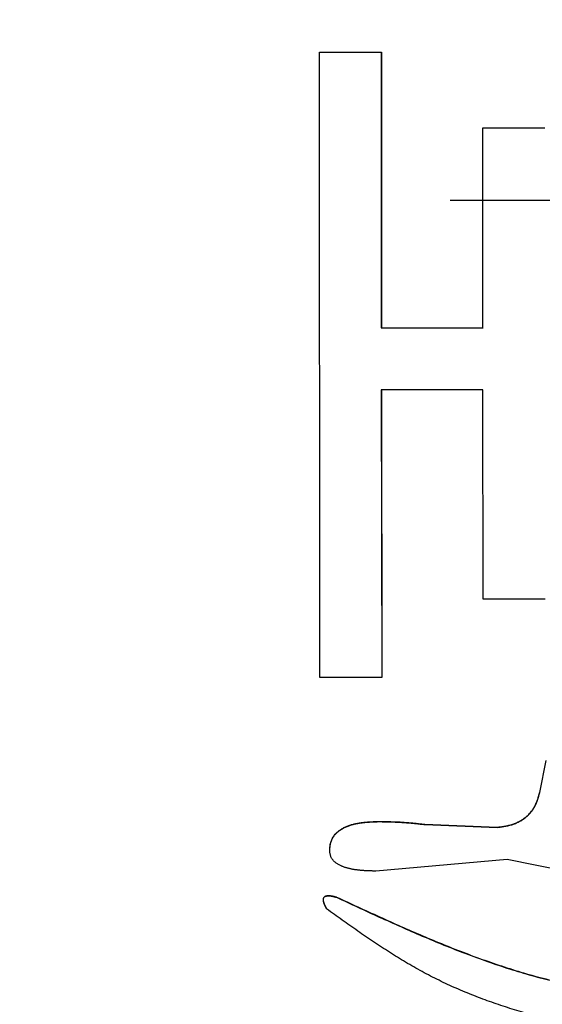
# Model space of a CAD drawing. Units: millimetres. Extents: x 0 to 1260, y -1 to 891.
# Drawn here: x 481 to 483, y 433 to 437 of the extents above; entities that cross this region are included whole.
import ezdxf

# ---------------------------------------------------------------- set-up
doc = ezdxf.new("R2010")
doc.units = ezdxf.units.MM
doc.header["$LTSCALE"] = 0.545669
doc.linetypes.add('CENTER', pattern=[50.8, 31.75, -6.35, 6.35, -6.35])
doc.layers.add('NoLayerName_001', color=7, linetype='Continuous')
doc.styles.get("Standard").update_dxf_attribs({"font": 'txt', "bigfont": 'extfont2'})
doc.dimstyles.get("Standard").update_dxf_attribs({"dimtxt": 2.5, "dimasz": 2.5, "dimexe": 1.25, "dimexo": 0.625, "dimtad": 1, "dimzin": 0, "dimdsep": 46, "dimtxsty": 'Standard', "dimcen": 2.5, "dimadec": 0, "dimazin": 0, "dimtfac": 0.75, "dimtmove": 0, "dimatfit": 3, "dimfxl": 1, "dimarcsym": 0})

# ---------------------------------------------------------------- blocks, each defined once
blk = doc.blocks.new('_OPEN30')
at = {"color": 0, "linetype": 'ByBlock', "lineweight": -2}
for p, q in [((-1, 0.267949), (0, 0)), ((0, 0), (-1, -0.267949)), ((0, 0), (-1, 0))]:
    blk.add_line(p, q, dxfattribs=at)
blk = doc.blocks.new('*D13')
at = {"layer": 'Defpoints', "color": 0}
for p in [(447.7186, 501.6708), (620.2187, 280.4398), (447.7186, 212.2601)]:
    blk.add_point(p, dxfattribs=at)
at = {"layer": 'NoLayerName_001', "color": 0, "linetype": 'Continuous', "lineweight": 25}
for p, q in [((447.7186, 501.6708), (447.7186, 203.0924)), ((620.2187, 280.4398), (620.2187, 203.0924)), ((615.2181, 212.2601), (452.7192, 212.2601))]:
    blk.add_line(p, q, dxfattribs=at)
at = {"layer": 'NoLayerName_001', "color": 0, "lineweight": 25, "xscale": 5.00055, "yscale": 5.00055, "zscale": 5.00055, "rotation": 180}
blk.add_blockref('_OPEN30', (447.7186, 212.2601), dxfattribs=at)
at = {"layer": 'NoLayerName_001', "color": 0, "lineweight": 25, "xscale": 5.00055, "yscale": 5.00055, "zscale": 5.00055}
blk.add_blockref('_OPEN30', (620.2187, 212.2601), dxfattribs=at)
at = {"layer": 'NoLayerName_001', "color": 0, "lineweight": 25, "insert": (533.9687, 220.6994), "char_height": 10.0011, "attachment_point": 5}
blk.add_mtext('(173)', dxfattribs=at)
blk = doc.blocks.new('*D16')
at = {"layer": 'Defpoints', "color": 0}
for p in [(447.7186, 501.6708), (590.7186, 253.288), (447.7186, 241.9455)]:
    blk.add_point(p, dxfattribs=at)
at = {"layer": 'NoLayerName_001', "color": 0, "linetype": 'Continuous', "lineweight": 25}
for p, q in [((447.7186, 501.6708), (447.7186, 232.7784)), ((590.7186, 253.288), (590.7186, 232.7784)), ((585.7184, 241.9455), (452.7189, 241.9455))]:
    blk.add_line(p, q, dxfattribs=at)
at = {"layer": 'NoLayerName_001', "color": 0, "lineweight": 25, "xscale": 5.00025, "yscale": 5.00025, "zscale": 5.00025}
for p, rotation in [((447.7186, 241.9455), 180), ((590.7186, 241.9455), 360)]:
    blk.add_blockref('_OPEN30', p, dxfattribs=dict(at, rotation=rotation))
at = {"layer": 'NoLayerName_001', "color": 0, "lineweight": 25, "insert": (519.2186, 250.4943), "char_height": 10.0005, "attachment_point": 5}
blk.add_mtext('(143)', dxfattribs=at)

msp = doc.modelspace()

# ---------------------------------------------------------------- linework, layer by layer
at = {"layer": 'NoLayerName_001', "color": 7, "linetype": 'Continuous', "lineweight": 25}
for p, q in [((481.6856, 436.7973), (481.9175, 436.7973)), ((481.6874, 434.4549), (481.6856, 436.7973)), ((481.9175, 436.7973), (481.9174, 435.765)), ((481.9175, 436.7973), (481.9178, 436.7971)), ((481.9178, 436.7971), (481.9178, 435.7652)), ((482.298, 436.5139), (482.5299, 436.5139)), ((482.2981, 435.765), (482.298, 436.5139)), ((481.9174, 435.765), (481.9178, 435.7652)), ((481.9178, 435.7652), (482.2985, 435.7652)), ((481.9174, 435.765), (482.2981, 435.765)), ((481.9176, 435.5329), (481.9193, 434.4549)), ((482.2983, 435.5329), (481.9176, 435.5329)), ((481.9179, 435.5332), (481.9196, 434.4555)), ((482.2994, 434.7487), (482.2983, 435.5329)), ((482.5312, 434.7487), (482.2994, 434.7487)), ((481.9193, 434.4549), (481.6874, 434.4549)), ((481.9193, 434.4549), (481.9196, 434.4555)), ((482.5106, 434.0243), (482.5348, 434.1443)), ((482.5106, 434.0243), (482.5109, 434.0251)), ((481.9085, 433.9153), (481.9089, 433.9161)), ((482.0806, 433.9044), (482.081, 433.9052)), ((482.0806, 433.9044), (482.3511, 433.8934)), ((482.081, 433.9052), (482.3515, 433.8943)), ((482.3511, 433.8934), (482.3515, 433.8943)), ((482.3884, 433.7736), (481.8968, 433.73)), ((482.659, 433.7191), (482.3884, 433.7736)), ((481.7496, 433.6319), (481.7499, 433.6329))]:
    msp.add_line(p, q, dxfattribs=at)
at = {"layer": 'NoLayerName_001', "color": 7, "linetype": 'CENTER', "lineweight": 25}
msp.add_line((461.3857, 436.2433), (500.6227, 436.2433), dxfattribs=at)
at = {"layer": 'NoLayerName_001', "color": 7, "linetype": 'Continuous', "lineweight": 25}
for points, knots in [([(482.3511, 433.8934), (482.3536, 433.8938), (482.3585, 433.8944), (482.3659, 433.8955), (482.3733, 433.8966), (482.3807, 433.8978), (482.388, 433.8992), (482.3952, 433.9008), (482.4024, 433.9027), (482.4095, 433.9049), (482.4165, 433.9074), (482.4235, 433.9102), (482.4302, 433.9134), (482.4369, 433.9169), (482.4433, 433.9207), (482.4496, 433.9248), (482.4557, 433.9292), (482.4615, 433.934), (482.467, 433.9391), (482.4723, 433.9444), (482.4773, 433.9501), (482.4819, 433.9559), (482.4862, 433.9621), (482.4902, 433.9684), (482.4937, 433.9749), (482.4968, 433.9817), (482.4996, 433.9885), (482.5021, 433.9955), (482.5044, 434.0026), (482.5066, 434.0098), (482.5086, 434.017), (482.5099, 434.0219), (482.5106, 434.0243)], [0, 0, 0, 0, 0.0074761, 0.0149473, 0.0224097, 0.0298608, 0.0373004, 0.0447315, 0.0521613, 0.059601, 0.0670565, 0.0745244, 0.0820017, 0.0894865, 0.096978, 0.1044768, 0.1119852, 0.1195049, 0.1270297, 0.1345514, 0.1420627, 0.1495569, 0.1570291, 0.1644758, 0.1718963, 0.1793044, 0.1867208, 0.1941577, 0.2016199, 0.2091061, 0.2166108, 0.2241254, 0.2241254, 0.2241254, 0.2241254]), ([(482.3515, 433.8943), (482.3539, 433.8946), (482.3589, 433.8953), (482.3663, 433.8963), (482.3737, 433.8974), (482.381, 433.8986), (482.3883, 433.9), (482.3956, 433.9016), (482.4028, 433.9035), (482.4099, 433.9057), (482.4169, 433.9082), (482.4238, 433.9111), (482.4306, 433.9142), (482.4372, 433.9177), (482.4437, 433.9215), (482.4499, 433.9256), (482.456, 433.9301), (482.4618, 433.9348), (482.4674, 433.9399), (482.4726, 433.9452), (482.4776, 433.9509), (482.4823, 433.9567), (482.4866, 433.9629), (482.4905, 433.9692), (482.494, 433.9757), (482.4972, 433.9825), (482.5, 433.9893), (482.5025, 433.9963), (482.5048, 434.0034), (482.5069, 434.0106), (482.5089, 434.0178), (482.5103, 434.0226), (482.5109, 434.0251)], [0, 0, 0, 0, 0.0074745, 0.0149442, 0.022405, 0.0298545, 0.0372924, 0.0447218, 0.0521498, 0.0595877, 0.0670414, 0.0745076, 0.0819832, 0.0894663, 0.0969561, 0.1044533, 0.11196, 0.1194779, 0.1270009, 0.1345208, 0.1420301, 0.1495225, 0.1569929, 0.1644379, 0.1718569, 0.1792634, 0.1866782, 0.1941135, 0.2015739, 0.2090583, 0.2165612, 0.2240739, 0.2240739, 0.2240739, 0.2240739]), ([(481.7244, 433.8063), (481.7245, 433.8086), (481.7248, 433.8132), (481.7253, 433.82), (481.7261, 433.8268), (481.7274, 433.8336), (481.7293, 433.8402), (481.7318, 433.8466), (481.7349, 433.8527), (481.7385, 433.8587), (481.7426, 433.8643), (481.747, 433.8695), (481.7519, 433.8744), (481.7571, 433.8789), (481.7626, 433.8831), (481.7683, 433.8868), (481.7743, 433.8903), (481.7804, 433.8934), (481.7866, 433.8962), (481.793, 433.8988), (481.7994, 433.9011), (481.8059, 433.9031), (481.8125, 433.9049), (481.8191, 433.9066), (481.8258, 433.908), (481.8325, 433.9092), (481.8393, 433.9103), (481.8461, 433.9112), (481.8529, 433.912), (481.8598, 433.9127), (481.8667, 433.9132), (481.8736, 433.9137), (481.8806, 433.9141), (481.8875, 433.9145), (481.8945, 433.9147), (481.9015, 433.915), (481.9062, 433.9152), (481.9085, 433.9153)], [0, 0, 0, 0, 0.0069118, 0.0138016, 0.0206577, 0.0274882, 0.0343295, 0.0412059, 0.0481107, 0.0550281, 0.0619368, 0.0688254, 0.0757038, 0.0825791, 0.0894534, 0.0963266, 0.1032023, 0.1100784, 0.1169465, 0.1237934, 0.1306166, 0.1374262, 0.1442312, 0.1510394, 0.1578566, 0.1646877, 0.1715358, 0.1784031, 0.1852907, 0.1921987, 0.1991263, 0.206072, 0.2130337, 0.2200089, 0.2269945, 0.2339872, 0.2409836, 0.2409836, 0.2409836, 0.2409836]), ([(481.7248, 433.8071), (481.7249, 433.8094), (481.7251, 433.814), (481.7257, 433.8209), (481.7265, 433.8277), (481.7278, 433.8344), (481.7297, 433.841), (481.7322, 433.8474), (481.7353, 433.8536), (481.7389, 433.8595), (481.7429, 433.8651), (481.7474, 433.8703), (481.7523, 433.8752), (481.7574, 433.8798), (481.7629, 433.8839), (481.7687, 433.8877), (481.7746, 433.8911), (481.7808, 433.8942), (481.787, 433.8971), (481.7934, 433.8996), (481.7998, 433.9019), (481.8063, 433.904), (481.8129, 433.9058), (481.8195, 433.9074), (481.8261, 433.9088), (481.8329, 433.9101), (481.8396, 433.9111), (481.8464, 433.9121), (481.8533, 433.9128), (481.8601, 433.9135), (481.8671, 433.9141), (481.874, 433.9145), (481.8809, 433.9149), (481.8879, 433.9153), (481.8949, 433.9156), (481.9019, 433.9158), (481.9065, 433.916), (481.9089, 433.9161)], [0, 0, 0, 0, 0.0069113, 0.0138006, 0.020656, 0.0274858, 0.0343263, 0.041202, 0.0481061, 0.055023, 0.0619312, 0.0688192, 0.0756969, 0.0825716, 0.0894451, 0.0963177, 0.1031927, 0.1100681, 0.1169356, 0.1237817, 0.1306041, 0.137413, 0.1442173, 0.1510248, 0.1578414, 0.1646719, 0.1715194, 0.1783862, 0.1852733, 0.1921807, 0.1991078, 0.2060531, 0.2130144, 0.2199891, 0.2269743, 0.2339666, 0.2409625, 0.2409625, 0.2409625, 0.2409625]), ([(481.9085, 433.9153), (481.9142, 433.9152), (481.9229, 433.915), (481.9344, 433.9148), (481.943, 433.9146), (481.9516, 433.9144), (481.9603, 433.9141), (481.9689, 433.9138), (481.9775, 433.9135), (481.9861, 433.913), (481.9947, 433.9125), (482.0033, 433.9119), (482.0119, 433.9113), (482.0205, 433.9106), (482.0291, 433.9098), (482.0377, 433.909), (482.0463, 433.9081), (482.0549, 433.9072), (482.0663, 433.9059), (482.0749, 433.905), (482.0806, 433.9044)], [0, 0, 0, 0, 0.0172671, 0.0258997, 0.0345313, 0.0431616, 0.0517904, 0.0604178, 0.0690438, 0.0776687, 0.0862929, 0.0949171, 0.103542, 0.112168, 0.1207954, 0.1294242, 0.1380545, 0.1466861, 0.1553187, 0.1725858, 0.1725858, 0.1725858, 0.1725858]), ([(481.9089, 433.9161), (481.9146, 433.916), (481.9232, 433.9158), (481.9347, 433.9156), (481.9434, 433.9154), (481.952, 433.9152), (481.9606, 433.915), (481.9693, 433.9146), (481.9779, 433.9143), (481.9865, 433.9139), (481.9951, 433.9133), (482.0037, 433.9128), (482.0123, 433.9121), (482.0209, 433.9114), (482.0295, 433.9106), (482.0381, 433.9098), (482.0467, 433.9089), (482.0552, 433.908), (482.0667, 433.9068), (482.0753, 433.9058), (482.081, 433.9052)], [0, 0, 0, 0, 0.017267, 0.0258996, 0.0345312, 0.0431614, 0.0517902, 0.0604176, 0.0690435, 0.0776684, 0.0862927, 0.0949169, 0.1035418, 0.1121678, 0.1207951, 0.1294239, 0.1380542, 0.1466857, 0.1553183, 0.1725854, 0.1725854, 0.1725854, 0.1725854]), ([(481.8968, 433.73), (481.8933, 433.7301), (481.8881, 433.7302), (481.8811, 433.7304), (481.8759, 433.7306), (481.8707, 433.7308), (481.8655, 433.731), (481.8603, 433.7312), (481.8551, 433.7315), (481.8499, 433.7319), (481.8447, 433.7323), (481.8396, 433.7327), (481.8344, 433.7332), (481.8293, 433.7338), (481.8242, 433.7345), (481.819, 433.7352), (481.814, 433.7361), (481.8089, 433.737), (481.8038, 433.738), (481.7988, 433.7391), (481.7938, 433.7404), (481.7888, 433.7417), (481.7838, 433.7432), (481.7789, 433.7448), (481.7741, 433.7466), (481.7692, 433.7486), (481.7645, 433.7507), (481.7598, 433.753), (481.7553, 433.7555), (481.7509, 433.7583), (481.7467, 433.7614), (481.7428, 433.7647), (481.7391, 433.7683), (481.7357, 433.7723), (481.7326, 433.7765), (481.7301, 433.781), (481.7282, 433.7858), (481.7268, 433.7907), (481.7258, 433.7958), (481.725, 433.801), (481.7246, 433.8045), (481.7244, 433.8063)], [0, 0, 0, 0, 0.010446, 0.0156666, 0.0208844, 0.0260986, 0.0313084, 0.0365132, 0.0417124, 0.0469056, 0.0520926, 0.0572733, 0.0624478, 0.0676167, 0.0727804, 0.0779399, 0.0830964, 0.0882513, 0.0934065, 0.0985641, 0.1037267, 0.1088962, 0.1140712, 0.1192503, 0.1244331, 0.1296207, 0.1348154, 0.1400128, 0.1452039, 0.1503845, 0.1555572, 0.1607305, 0.165912, 0.1711124, 0.1763151, 0.1814775, 0.1866002, 0.191742, 0.1969367, 0.2021845, 0.2074642, 0.2074642, 0.2074642, 0.2074642]), ([(481.7128, 433.5884), (481.7125, 433.5889), (481.7119, 433.5901), (481.7111, 433.5917), (481.7102, 433.5934), (481.7094, 433.5951), (481.7085, 433.5968), (481.7077, 433.5985), (481.7069, 433.6002), (481.7061, 433.6019), (481.7054, 433.6037), (481.7047, 433.6054), (481.704, 433.6072), (481.7033, 433.609), (481.7027, 433.6108), (481.7022, 433.6126), (481.7017, 433.6144), (481.7013, 433.6163), (481.7009, 433.6181), (481.7007, 433.62), (481.7006, 433.6219), (481.7006, 433.6238), (481.7008, 433.6257), (481.7012, 433.6275), (481.7018, 433.6293), (481.7028, 433.631), (481.704, 433.6325), (481.7054, 433.6337), (481.707, 433.6347), (481.7087, 433.6356), (481.7105, 433.6362), (481.7123, 433.6367), (481.7142, 433.637), (481.7161, 433.6372), (481.718, 433.6374), (481.7199, 433.6374), (481.7218, 433.6374), (481.7237, 433.6372), (481.7256, 433.6371), (481.7274, 433.6368), (481.7287, 433.6367), (481.7293, 433.6366)], [0, 0, 0, 0, 0.0018904, 0.00378059, 0.00567039, 0.00755965, 0.00944831, 0.0113364, 0.01322405, 0.01511155, 0.01699936, 0.0188881, 0.02077863, 0.02267202, 0.02456961, 0.02647281, 0.02837933, 0.03028421, 0.03218415, 0.03407813, 0.03596788, 0.03785842, 0.03975503, 0.04164867, 0.04354008, 0.04543755, 0.0473331, 0.04922601, 0.05112296, 0.05301669, 0.05490812, 0.05679931, 0.05868733, 0.06057575, 0.0624679, 0.06436495, 0.06626615, 0.06816918, 0.07007042, 0.07196707, 0.07385998, 0.07385998, 0.07385998, 0.07385998]), ([(481.7132, 433.5893), (481.7129, 433.5899), (481.7123, 433.591), (481.7114, 433.5927), (481.7106, 433.5943), (481.7097, 433.596), (481.7089, 433.5977), (481.7081, 433.5994), (481.7073, 433.6011), (481.7065, 433.6029), (481.7057, 433.6046), (481.705, 433.6063), (481.7043, 433.6081), (481.7037, 433.6099), (481.7031, 433.6117), (481.7025, 433.6135), (481.702, 433.6153), (481.7016, 433.6172), (481.7012, 433.6191), (481.701, 433.6209), (481.7009, 433.6228), (481.7009, 433.6247), (481.7011, 433.6266), (481.7015, 433.6285), (481.7022, 433.6302), (481.7031, 433.6319), (481.7043, 433.6334), (481.7058, 433.6346), (481.7074, 433.6357), (481.7091, 433.6365), (481.7108, 433.6371), (481.7127, 433.6376), (481.7145, 433.638), (481.7164, 433.6382), (481.7183, 433.6383), (481.7202, 433.6383), (481.7221, 433.6383), (481.724, 433.6382), (481.7259, 433.638), (481.7278, 433.6378), (481.729, 433.6376), (481.7296, 433.6375)], [0, 0, 0, 0, 0.00188826, 0.00377638, 0.00566424, 0.00755175, 0.00943891, 0.0113258, 0.01321259, 0.01509962, 0.01698736, 0.01887647, 0.02076778, 0.02266237, 0.02456154, 0.02646664, 0.02837506, 0.03028136, 0.03218185, 0.03407537, 0.0359638, 0.0378526, 0.039748, 0.04164158, 0.04353298, 0.0454295, 0.04732447, 0.0492174, 0.05111372, 0.05300674, 0.05489802, 0.05678953, 0.05867761, 0.0605657, 0.0624573, 0.06435371, 0.06625428, 0.06815677, 0.07005759, 0.0719539, 0.07384651, 0.07384651, 0.07384651, 0.07384651]), ([(481.7293, 433.6366), (481.7299, 433.6365), (481.7312, 433.6363), (481.733, 433.6359), (481.7349, 433.6356), (481.7367, 433.6352), (481.7386, 433.6348), (481.7404, 433.6343), (481.7423, 433.6339), (481.7441, 433.6334), (481.7459, 433.6329), (481.7477, 433.6324), (481.7489, 433.6321), (481.7496, 433.6319)], [0, 0, 0, 0, 0.00189034, 0.00377906, 0.0056669, 0.00755442, 0.00944202, 0.01132995, 0.01321836, 0.01510726, 0.0169966, 0.01888627, 0.02077612, 0.02077612, 0.02077612, 0.02077612]), ([(481.7296, 433.6375), (481.7303, 433.6374), (481.7315, 433.6372), (481.7334, 433.6369), (481.7352, 433.6365), (481.7371, 433.6361), (481.7389, 433.6357), (481.7407, 433.6352), (481.7426, 433.6348), (481.7444, 433.6343), (481.7462, 433.6338), (481.7481, 433.6333), (481.7493, 433.633), (481.7499, 433.6329)], [0, 0, 0, 0, 0.00189005, 0.00377846, 0.00566597, 0.00755313, 0.00944032, 0.01132781, 0.01321573, 0.01510411, 0.0169929, 0.01888201, 0.02077128, 0.02077128, 0.02077128, 0.02077128]), ([(481.7496, 433.6319), (481.7763, 433.6196), (481.8297, 433.5947), (481.91, 433.5579), (481.9904, 433.5217), (482.071, 433.4866), (482.152, 433.4528), (482.2335, 433.4208), (482.3154, 433.3908), (482.3979, 433.3632), (482.4811, 433.3383), (482.565, 433.3165), (482.6497, 433.2982), (482.7352, 433.283), (482.8213, 433.2705), (482.908, 433.2604), (482.9951, 433.2524), (483.0826, 433.246), (483.1705, 433.2411), (483.2585, 433.2372), (483.3468, 433.2339), (483.4057, 433.232), (483.4351, 433.231)], [0, 0, 0, 0, 0.088393, 0.176716, 0.264904, 0.3529, 0.440659, 0.528153, 0.615376, 0.702345, 0.78911, 0.875756, 0.962402, 1.04917, 1.136143, 1.223368, 1.310866, 1.398629, 1.486628, 1.574819, 1.663145, 1.75154, 1.75154, 1.75154, 1.75154]), ([(481.7499, 433.6329), (481.7766, 433.6205), (481.83, 433.5957), (481.9103, 433.5588), (481.9907, 433.5227), (482.0714, 433.4876), (482.1524, 433.4538), (482.2338, 433.4218), (482.3157, 433.3918), (482.3982, 433.3642), (482.4814, 433.3393), (482.5653, 433.3176), (482.6501, 433.2992), (482.7356, 433.284), (482.8217, 433.2715), (482.9083, 433.2614), (482.9954, 433.2534), (483.083, 433.2471), (483.1708, 433.2421), (483.2589, 433.2382), (483.3472, 433.235), (483.406, 433.2331), (483.4355, 433.2321)], [0, 0, 0, 0, 0.088391, 0.176713, 0.2649, 0.352895, 0.440654, 0.528147, 0.615369, 0.702338, 0.789103, 0.875748, 0.962395, 1.049162, 1.136134, 1.22336, 1.310857, 1.398618, 1.486617, 1.574807, 1.663131, 1.751526, 1.751526, 1.751526, 1.751526]), ([(483.3865, 433.077), (483.3627, 433.0784), (483.315, 433.0811), (483.2434, 433.0854), (483.172, 433.0901), (483.1006, 433.0953), (483.0293, 433.1012), (482.9582, 433.108), (482.8873, 433.1159), (482.8167, 433.125), (482.7462, 433.1355), (482.6761, 433.1476), (482.6062, 433.1615), (482.5368, 433.1774), (482.4677, 433.1953), (482.3991, 433.2155), (482.3313, 433.2381), (482.2642, 433.263), (482.1982, 433.2904), (482.1335, 433.3204), (482.0701, 433.3531), (482.0083, 433.3884), (481.9476, 433.4258), (481.8881, 433.4649), (481.8292, 433.5054), (481.7709, 433.5467), (481.7322, 433.5745), (481.7128, 433.5884)], [0, 0, 0, 0, 0.071694, 0.143365, 0.214996, 0.286566, 0.358064, 0.42948, 0.500814, 0.572072, 0.643271, 0.714438, 0.785612, 0.856847, 0.928207, 0.999689, 1.071218, 1.142733, 1.214183, 1.285536, 1.356777, 1.42795, 1.499152, 1.570441, 1.641831, 1.713306, 1.784828, 1.784828, 1.784828, 1.784828])]:
    msp.add_open_spline(points, degree=3, knots=knots, dxfattribs=at)
msp.add_open_spline([(481.7244, 433.8063), (481.7245, 433.8064), (481.7246, 433.8067), (481.7247, 433.807), (481.7248, 433.8071)], degree=3, dxfattribs=at)

# ---------------------------------------------------------------- dimensions: what is measured, and where the dimension line sits
for base, p1, override, picture, middle in [((447.7186, 212.2601), (620.2187, 280.4398), {"dimtxt": 10.0011, "dimasz": 5.00055, "dimexe": 9.167675, "dimexo": 0, "dimgap": 3.3337, "dimdec": 0, "dimzin": 8, "dimpost": '(<>)', "dimblk": 'OPEN30', "dimclrd": 0, "dimclre": 0, "dimclrt": 0, "dimtp": 0, "dimtm": 0, "dimlwd": 25, "dimlwe": 25}, '*D13', (533.9687, 212.2601)), ((447.7186, 241.9455), (590.7186, 253.288), {"dimtxt": 10.0005, "dimasz": 5.00025, "dimexe": 9.167125, "dimexo": 0, "dimgap": 3.3335, "dimdec": 1, "dimzin": 8, "dimpost": '(<>)', "dimblk": 'OPEN30', "dimclrd": 0, "dimclre": 0, "dimclrt": 0, "dimtp": 0, "dimtm": 0, "dimlwd": 25, "dimlwe": 25}, '*D16', (519.2186, 241.9455))]:
    dim = msp.add_linear_dim(base=base, p1=p1, p2=(447.7186, 501.6708), angle=180, dimstyle='Standard', override=override, dxfattribs=at)
    dim.commit()
    dim.dimension.update_dxf_attribs({"geometry": picture, "text_midpoint": middle, "dimtype": 160})

doc.saveas('drawing.dxf')
